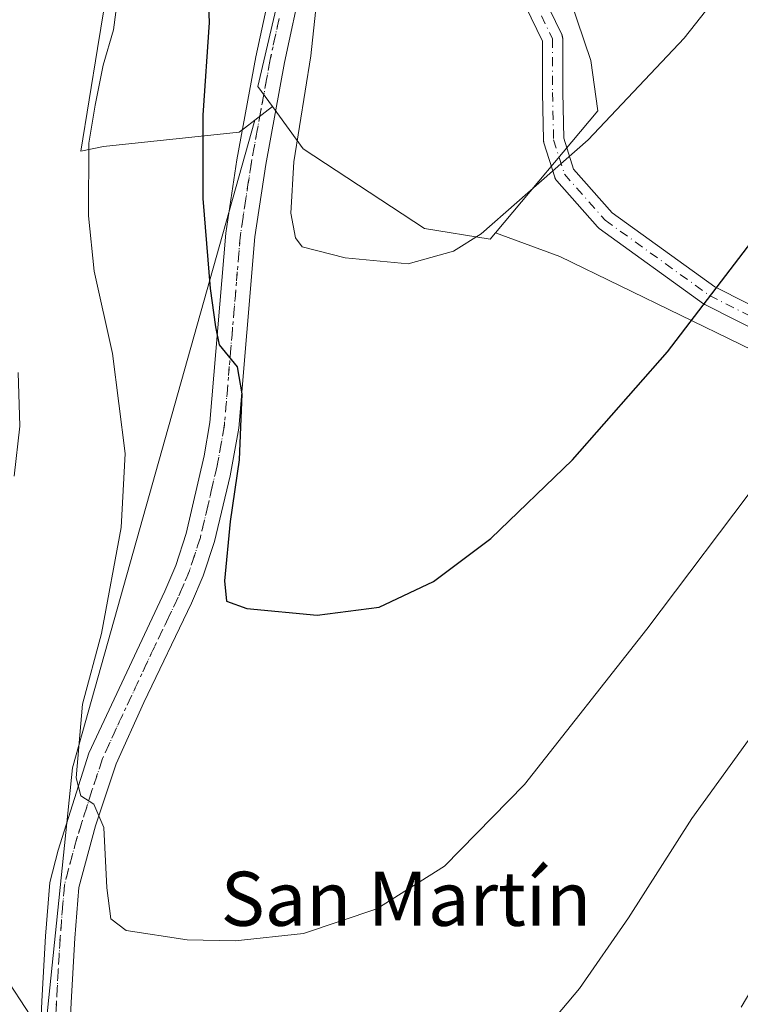
# Model space of a CAD drawing. Units: metres. Extents: x 549602 to 553045, y 4710103 to 4712442.
# Drawn here: x 552631 to 552738, y 4711832 to 4711977 of the extents above; entities that cross this region are included whole.
import ezdxf
from ezdxf.enums import TextEntityAlignment as Align

# ---------------------------------------------------------------- set-up
doc = ezdxf.new("R2010")
doc.units = ezdxf.units.M
doc.header["$MEASUREMENT"] = 0
doc.linetypes.add('DGN Style 4', pattern=[2.6384748266838614, 1.318413404963828, -0.6592067024819142, 0.001648016756204785, -0.6592067024819142])
doc.linetypes.add('DGN Style 5', pattern=[1.1536117293433497, 0.4944050268614355, -0.6592067024819142])
for name, color, linetype, lineweight in [('Camino Cxs', 7, 'Continuous', 0), ('Camino eje', 30, 'DGN Style 4', 13), ('Cultivos herbáceos CxS', 92, 'Continuous', 0), ('Cultivos leñosos CxS', 92, 'Continuous', 0), ('Curva de nivel maestra', 30, 'Continuous', 30), ('Curva de nivel normal', 30, 'Continuous', 0), ('Núcleo urbano CxS', 7, 'Continuous', 0), ('Pastizal CxS', 92, 'Continuous', 0), ('Pista no pavimentada Cxs', 111, 'Continuous', 0), ('Pista no pavimentada eje', 91, 'DGN Style 4', 0), ('Texto cartográfico', 7, 'Continuous', 0), ('Vía pecuaria eje', 92, 'DGN Style 5', 0)]:
    doc.layers.add(name, color=color, linetype=linetype, lineweight=lineweight)
doc.styles.add('Style-Arial', font='txt')

msp = doc.modelspace()

# ---------------------------------------------------------------- linework, layer by layer
at = {"layer": 'Camino Cxs', "color": 7, "linetype": 'Continuous', "lineweight": 0}
for points in [[(552708.6135999998, 4711981.145400001, 632.5832999999984), (552711.4709999999, 4711975.271600001, 631.898000000001), (552711.4789000005, 4711975.254799999, 631.8960999999981), (552711.4967, 4711975.215500001, 631.8917999999976), (552711.5173000004, 4711975.165100001, 631.8862999999983), (552711.5444999998, 4711975.0902, 631.8784000000014), (552711.5510999998, 4711975.0711, 631.8763000000035), (552711.5647999998, 4711975.0242, 631.8714999999938), (552711.5844999999, 4711974.946900001, 631.863599999997), (552711.5904000001, 4711974.922, 631.8610999999946), (552711.5983999996, 4711974.8784, 631.8567999999941), (552711.6102999998, 4711974.799500001, 631.8491000000067), (552711.6140999999, 4711974.769500001, 631.8462000000001), (552711.6172000002, 4711974.7302, 631.8423999999941), (552711.6211999999, 4711974.650599999, 631.8350000000064), (552711.6221000003, 4711974.615499999, 631.8317999999999), (552711.6221000003, 4711966.694700001, 631.1830000000045), (552711.7757000001, 4711959.9385, 630.6211000000039), (552713.2046999997, 4711955.3663, 630.1290000000008), (552718.9143000003, 4711948.905099999, 629.0748000000021), (552734.0817999998, 4711937.9597, 625.5338999999949), (552748.3569, 4711930.7435, 622.1177000000025)], [(552708.6135999998, 4711981.145400001, 632.5832999999984), (552711.4709999999, 4711975.271600001, 631.898000000001), (552711.4789000005, 4711975.254799999, 631.8960999999981), (552711.4967, 4711975.215500001, 631.8917999999976), (552711.5173000004, 4711975.165100001, 631.8862999999983), (552711.5444999998, 4711975.0902, 631.8784000000014), (552711.5510999998, 4711975.0711, 631.8763000000035), (552711.5647999998, 4711975.0242, 631.8714999999938), (552711.5844999999, 4711974.946900001, 631.863599999997), (552711.5904000001, 4711974.922, 631.8610999999946), (552711.5983999996, 4711974.8784, 631.8567999999941), (552711.6102999998, 4711974.799500001, 631.8491000000067), (552711.6140999999, 4711974.769500001, 631.8462000000001), (552711.6172000002, 4711974.7302, 631.8423999999941), (552711.6211999999, 4711974.650599999, 631.8350000000064), (552711.6221000003, 4711974.615499999, 631.8317999999999), (552711.6221000003, 4711966.694700001, 631.1830000000045), (552711.7757000001, 4711959.9385, 630.6211000000039), (552713.2046999997, 4711955.3663, 630.1290000000008), (552718.9143000003, 4711948.905099999, 629.0748000000021), (552734.0817999998, 4711937.9597, 625.5338999999949), (552748.3569, 4711930.7435, 622.1177000000025)], [(552747.0691999998, 4711928.033, 621.895399999994), (552732.6229999998, 4711935.3356, 625.4251999999979), (552732.6063999999, 4711935.3443, 625.4293999999937), (552732.5673000002, 4711935.3654, 625.4391999999935), (552732.5285, 4711935.388, 625.449299999993), (552732.5197000002, 4711935.3936, 625.4516000000004), (552732.4521000005, 4711935.437200001, 625.4698999999965), (552732.4225000005, 4711935.4575, 625.478099999993), (552717.0230999999, 4711946.5703, 629.0552000000025), (552717.0005000001, 4711946.587300001, 629.0592000000033), (552716.9917000001, 4711946.5943, 629.0608000000066), (552716.9227999998, 4711946.6502, 629.0733999999939), (552716.8755000001, 4711946.692299999, 629.0823999999993), (552716.8661000002, 4711946.7016, 629.0843000000023), (552716.8037, 4711946.764699999, 629.0966999999946), (552716.7768999999, 4711946.793400001, 629.1021999999939), (552710.7444000002, 4711953.6198, 630.1851000000024), (552710.7287, 4711953.638300001, 630.1877999999997), (552710.6890000004, 4711953.686799999, 630.1946999999927), (552710.6523000002, 4711953.735900001, 630.2014000000054), (552710.6074000001, 4711953.8018, 630.2100999999967), (552710.6026, 4711953.808900001, 630.2111000000004), (552710.5713000001, 4711953.861, 630.2176000000036), (552710.5330999997, 4711953.931, 630.2262000000047), (552710.5266000004, 4711953.943200001, 630.2275999999983), (552710.5027000001, 4711953.994000001, 630.2335000000021), (552710.4716999996, 4711954.067500001, 630.2416999999987), (552710.4648000002, 4711954.084600001, 630.2436000000016), (552710.4535999997, 4711954.115300001, 630.2468999999984), (552710.4418000003, 4711954.1502, 630.2505999999995), (552710.4368000003, 4711954.1656, 630.2522000000026), (552708.8492000002, 4711959.2456, 630.790599999993), (552708.8420000002, 4711959.270199999, 630.7932000000001), (552708.8361000001, 4711959.293199999, 630.7955999999976), (552708.8103, 4711959.4022, 630.806899999996), (552708.8004000001, 4711959.452099999, 630.8120000000055), (552708.7945999998, 4711959.498400001, 630.8163999999961), (552708.7840999998, 4711959.6099, 630.8267000000051), (552708.7821000004, 4711959.637700001, 630.8291999999929), (552708.7812999999, 4711959.659, 630.8310999999958), (552708.6224999996, 4711966.643999999, 631.3473999999987), (552708.6223999998, 4711966.6522, 631.3478999999934), (552708.6221000003, 4711966.670399999, 631.3491000000067), (552708.6221000003, 4711966.678099999, 631.3496000000014), (552708.6221000003, 4711974.269900001, 631.9279999999999), (552706.1020999998, 4711979.450400001, 632.4946999999956)], [(552747.0691999998, 4711928.033, 621.895399999994), (552732.6229999998, 4711935.3356, 625.4251999999979), (552732.6063999999, 4711935.3443, 625.4293999999937), (552732.5673000002, 4711935.3654, 625.4391999999935), (552732.5285, 4711935.388, 625.449299999993), (552732.5197000002, 4711935.3936, 625.4516000000004), (552732.4521000005, 4711935.437200001, 625.4698999999965), (552732.4225000005, 4711935.4575, 625.478099999993), (552717.0230999999, 4711946.5703, 629.0552000000025), (552717.0005000001, 4711946.587300001, 629.0592000000033), (552716.9917000001, 4711946.5943, 629.0608000000066), (552716.9227999998, 4711946.6502, 629.0733999999939), (552716.8755000001, 4711946.692299999, 629.0823999999993), (552716.8661000002, 4711946.7016, 629.0843000000023), (552716.8037, 4711946.764699999, 629.0966999999946), (552716.7768999999, 4711946.793400001, 629.1021999999939), (552710.7444000002, 4711953.6198, 630.1851000000024), (552710.7287, 4711953.638300001, 630.1877999999997), (552710.6890000004, 4711953.686799999, 630.1946999999927), (552710.6523000002, 4711953.735900001, 630.2014000000054), (552710.6074000001, 4711953.8018, 630.2100999999967), (552710.6026, 4711953.808900001, 630.2111000000004), (552710.5713000001, 4711953.861, 630.2176000000036), (552710.5330999997, 4711953.931, 630.2262000000047), (552710.5266000004, 4711953.943200001, 630.2275999999983), (552710.5027000001, 4711953.994000001, 630.2335000000021), (552710.4716999996, 4711954.067500001, 630.2416999999987), (552710.4648000002, 4711954.084600001, 630.2436000000016), (552710.4535999997, 4711954.115300001, 630.2468999999984), (552710.4418000003, 4711954.1502, 630.2505999999995), (552710.4368000003, 4711954.1656, 630.2522000000026), (552708.8492000002, 4711959.2456, 630.790599999993), (552708.8420000002, 4711959.270199999, 630.7932000000001), (552708.8361000001, 4711959.293199999, 630.7955999999976), (552708.8103, 4711959.4022, 630.806899999996), (552708.8004000001, 4711959.452099999, 630.8120000000055), (552708.7945999998, 4711959.498400001, 630.8163999999961), (552708.7840999998, 4711959.6099, 630.8267000000051), (552708.7821000004, 4711959.637700001, 630.8291999999929), (552708.7812999999, 4711959.659, 630.8310999999958), (552708.6224999996, 4711966.643999999, 631.3473999999987), (552708.6223999998, 4711966.6522, 631.3478999999934), (552708.6221000003, 4711966.670399999, 631.3491000000067), (552708.6221000003, 4711966.678099999, 631.3496000000014), (552708.6221000003, 4711974.269900001, 631.9279999999999), (552706.1020999998, 4711979.450400001, 632.4946999999956)]]:
    msp.add_polyline3d(points, dxfattribs=at)
at = {"layer": 'Camino eje', "color": 30, "linetype": 'DGN Style 4', "lineweight": 13}
msp.add_polyline3d([(552707.2647000002, 4711980.4893, 632.5636999999988), (552710.1221000003, 4711974.615499999, 631.8951999999991), (552710.1221000003, 4711966.678099999, 631.2655999999988), (552710.2808999997, 4711959.6931, 630.7165999999997), (552711.8685, 4711954.613100001, 630.1745999999986), (552717.9008999999, 4711947.786699999, 629.0819000000047), (552733.2997000003, 4711936.6743, 625.4934000000068), (552747.7459000004, 4711929.3717, 621.997199999998)], dxfattribs=at)
at = {"layer": 'Cultivos herbáceos CxS', "color": 92, "linetype": 'Continuous', "lineweight": 0}
for points in [[(552738.0081000002, 4711831.441099999, 612.7602999999945), (552739.6977000004, 4711834.3695, 612.8025999999954), (552746.2023, 4711846.377900001, 612.8552999999956), (552750.2052999996, 4711859.3869, 613.5078000000067), (552757.2103000004, 4711871.395099999, 614.070000000007), (552770.2197000004, 4711889.9079, 614.2875000000058), (552767.2176999999, 4711898.413899999, 615.4002000000038), (552767.2178999997, 4711906.919700001, 616.3600000000006), (552764.7160999998, 4711916.4265, 618.0388999999996), (552711.1785000004, 4711942.445499999, 629.4070999999967), (552701.7045, 4711945.946900001, 630.3680000000022), (552716.8167000003, 4711963.9801, 630.8222999999998), (552715.7635000004, 4711971.417300001, 631.5029000000068), (552709.6001000004, 4711989.620100001, 633.995299999995)], [(552709.6001000004, 4711989.620100001, 633.995299999995), (552715.7635000004, 4711971.417300001, 631.5029000000068), (552716.8167000003, 4711963.9801, 630.8222999999998), (552701.7045, 4711945.946900001, 630.3680000000022)], [(552701.7045, 4711945.946900001, 630.3680000000022), (552711.1785000004, 4711942.445499999, 629.4070999999967), (552764.7160999998, 4711916.4265, 618.0388999999996), (552767.2178999997, 4711906.919700001, 616.3600000000006), (552767.2176999999, 4711898.413899999, 615.4002000000038), (552770.2197000004, 4711889.9079, 614.2875000000058), (552757.2103000004, 4711871.395099999, 614.070000000007), (552750.2052999996, 4711859.3869, 613.5078000000067), (552746.2023, 4711846.377900001, 612.8552999999956), (552739.6977000004, 4711834.3695, 612.8025999999954), (552738.0081000002, 4711831.441099999, 612.7602999999945)]]:
    msp.add_polyline3d(points, dxfattribs=at)
at = {"layer": 'Cultivos leñosos CxS', "color": 92, "linetype": 'Continuous', "lineweight": 0, "extrusion": (-0.1427839904751396, -0.110560237414677, 0.983559436926313), "elevation": -599250.953538358, "flags": 128}
msp.add_lwpolyline([(-3387274.366437422, 3267311.478217187), (-3387274.366437422, 3267308.149585257)], dxfattribs=at)
at = {"layer": 'Cultivos leñosos CxS', "color": 92, "linetype": 'Continuous', "lineweight": 0}
for points in [[(552624.1583000004, 4712031.585899999, 612.3555999999953), (552632.6645000001, 4712045.1953, 613.3727999999974), (552640.0367000002, 4712045.762499999, 615.787599999996), (552645.7072999999, 4712029.317100001, 619.6420999999973), (552647.9754999997, 4712014.006100001, 620.7725000000064), (552646.8409000002, 4711997.5613, 619.9231), (552642.8711000001, 4711973.177300001, 619.1134000000021), (552640.4139, 4711958.0241, 619.092499999999), (552643.7287, 4711958.6863, 620.1416999999929), (552663.8202999998, 4711960.8289, 626.3267000000051), (552664.5790999997, 4711961.4157, 626.5209999999934), (552666.1231000006, 4711962.610900001, 626.9330000000045), (552639.1659000004, 4711866.851700001, 619.1588999999949), (552634.1454999996, 4711818.064099999, 613.564400000003), (552631.6986999996, 4711770.7327, 606.2881999999954), (552631.4323000005, 4711768.8365, 605.9652999999962), (552631.3103, 4711767.9681, 605.8171000000002)], [(552666.1231000006, 4711962.610900001, 626.9330000000045), (552664.5790999997, 4711961.4157, 626.5209999999934), (552663.8202999998, 4711960.8289, 626.3267000000051), (552643.7287, 4711958.6863, 620.1416999999929), (552640.4139, 4711958.0241, 619.092499999999), (552642.8711000001, 4711973.177300001, 619.1134000000021), (552646.8409000002, 4711997.5613, 619.9231), (552647.9754999997, 4712014.006100001, 620.7725000000064), (552645.7072999999, 4712029.317100001, 619.6420999999973), (552640.0367000002, 4712045.762499999, 615.787599999996), (552632.6645000001, 4712045.1953, 613.3727999999974), (552624.1583000004, 4712031.585899999, 612.3555999999953)], [(552634.1454999996, 4711818.064099999, 613.564400000003), (552639.1659000004, 4711866.851700001, 619.1588999999949), (552666.1231000006, 4711962.610900001, 626.9330000000045), (552668.7117, 4711964.615300001, 627.5341000000044), (552673.2427000003, 4711958.3443, 629.1557999999932), (552691.1836999999, 4711946.551700001, 630.725099999996), (552700.9241000004, 4711945.015500001, 630.3286999999982), (552701.7045, 4711945.946900001, 630.3680000000022), (552711.1785000004, 4711942.445499999, 629.4070999999967), (552764.7160999998, 4711916.4265, 618.0388999999996), (552767.2178999997, 4711906.919700001, 616.3600000000006), (552767.2176999999, 4711898.413899999, 615.4002000000038), (552770.2197000004, 4711889.9079, 614.2875000000058), (552757.2103000004, 4711871.395099999, 614.070000000007), (552750.2052999996, 4711859.3869, 613.5078000000067), (552746.2023, 4711846.377900001, 612.8552999999956), (552739.6977000004, 4711834.3695, 612.8025999999954), (552738.0081000002, 4711831.441099999, 612.7602999999945)], [(552668.7117, 4711964.615300001, 627.5341000000044), (552673.2427000003, 4711958.3443, 629.1557999999932), (552691.1836999999, 4711946.551700001, 630.725099999996), (552700.9241000004, 4711945.015500001, 630.3286999999982), (552701.7045, 4711945.946900001, 630.3680000000022)], [(552666.1231000006, 4711962.610900001, 626.9330000000045), (552639.1659000004, 4711866.851700001, 619.1588999999949), (552634.1454999996, 4711818.064099999, 613.564400000003), (552631.6986999996, 4711770.7327, 606.2881999999954), (552631.4323000005, 4711768.8365, 605.9652999999962)], [(552666.1231000006, 4711962.610900001, 626.9330000000045), (552639.1659000004, 4711866.851700001, 619.1588999999949), (552634.1454999996, 4711818.064099999, 613.564400000003), (552631.6986999996, 4711770.7327, 606.2881999999954), (552631.4323000005, 4711768.8365, 605.9652999999962)], [(552701.7045, 4711945.946900001, 630.3680000000022), (552711.1785000004, 4711942.445499999, 629.4070999999967), (552764.7160999998, 4711916.4265, 618.0388999999996), (552767.2178999997, 4711906.919700001, 616.3600000000006), (552767.2176999999, 4711898.413899999, 615.4002000000038), (552770.2197000004, 4711889.9079, 614.2875000000058), (552757.2103000004, 4711871.395099999, 614.070000000007), (552750.2052999996, 4711859.3869, 613.5078000000067), (552746.2023, 4711846.377900001, 612.8552999999956), (552739.6977000004, 4711834.3695, 612.8025999999954), (552738.0081000002, 4711831.441099999, 612.7602999999945)]]:
    msp.add_polyline3d(points, dxfattribs=at)
at = {"layer": 'Curva de nivel maestra', "color": 30, "linetype": 'Continuous', "lineweight": 30, "elevation": 625, "flags": 128}
msp.add_lwpolyline([(552658.3499999996, 4712002.340100001), (552659.3499999996, 4711977.0101), (552658.4199999999, 4711963.340100001), (552658.4100000003, 4711951.020099999), (552659.5300000003, 4711937.6801), (552660.2800000003, 4711932.0101), (552660.8499999996, 4711929.360099999), (552663.4900000002, 4711926.110099999), (552664.2199999997, 4711922.140100001), (552663.8099999996, 4711912.370100001), (552662.4600000001, 4711903.2301), (552661.6200000001, 4711894.4801), (552661.9199999999, 4711891.4801), (552664.9600000001, 4711890.4001), (552675.3399999999, 4711889.4301), (552684.5, 4711890.600099999), (552692.5099999999, 4711894.390100001), (552700.9900000002, 4711900.7601), (552713.0599999996, 4711912.350099999), (552727.1100000005, 4711928.350099999), (552741.6500000004, 4711947.360099999), (552754.1500000004, 4711965.720100001), (552763.9000000004, 4711983.120100001)], dxfattribs=at)
at = {"layer": 'Curva de nivel normal', "color": 30, "linetype": 'Continuous', "lineweight": 0, "flags": 128}
for points, elevation in [([(552805.0899999999, 4711996.0701), (552796.6699999999, 4711967.880100001), (552790.0599999996, 4711951.280099999), (552781.4699999997, 4711935.520099999), (552777.1399999997, 4711925.350099999), (552773.6399999997, 4711916.6801), (552771.9400000004, 4711911.6801), (552769.7800000003, 4711907.350099999), (552768.1699999999, 4711902.350099999), (552766.2599999999, 4711899.0101), (552760.4699999997, 4711892.6801), (552749.2199999997, 4711882.350099999), (552740.3600000005, 4711872.6801), (552730.7300000004, 4711859.340100001), (552721.3300000001, 4711844.670100001), (552714.1100000005, 4711834.200099999), (552708.0999999996, 4711827.0701)], 615), ([(552676.7100000001, 4711993.800100001), (552674.4000000004, 4711972.090100001), (552671.8600000005, 4711956.420100001), (552671.4199999999, 4711948.850099999), (552672.1299999999, 4711945.170100001), (552673.1100000005, 4711943.840100001), (552679.4500000002, 4711942.210100001), (552688.79, 4711941.3301), (552695.4800000004, 4711943.2301), (552699.5499999998, 4711945.7601), (552715.3899999997, 4711959.670100001), (552729.5599999996, 4711974.690099999), (552737.7300000004, 4711985.100099999)], 630), ([(552741.1399999997, 4711910.0101), (552724.0599999996, 4711887.350099999), (552705.9900000002, 4711864.350099999), (552694.1600000003, 4711852.3201), (552684.1299999999, 4711845.9801), (552673.2999999998, 4711842.3301), (552663.2100000001, 4711841.2601), (552656.1200000001, 4711841.4001), (552647.0800000001, 4711842.780099999), (552644.8200000003, 4711844.5001), (552644.2599999999, 4711849.100099999), (552643.8200000003, 4711858.0101), (552642.3399999999, 4711861.460100001), (552640.4000000004, 4711862.6801), (552639.7000000002, 4711865.350099999), (552640.6600000003, 4711876.2401), (552643.4800000004, 4711886.720100001), (552646.3399999999, 4711902.360099999), (552646.9299999997, 4711913.3201), (552645.0700000003, 4711928.090100001), (552642.3799999999, 4711940.270099999), (552641.5199999996, 4711948.420100001), (552641.5999999996, 4711959.170100001), (552642.54, 4711964.780099999), (552643.6799999997, 4711970.700099999), (552645.25, 4711975.920100001), (552646.0700000003, 4711982.360099999)], 620), ([(552630.5700000003, 4711909.970100001), (552631.3700000001, 4711917.370100001), (552631.1299999999, 4711925.270099999)], 615), ([(552632.9199999999, 4711830.2601), (552629.1200000001, 4711836.0801)], 615)]:
    msp.add_lwpolyline(points, dxfattribs=dict(at, elevation=elevation))
at = {"layer": 'Núcleo urbano CxS', "color": 7, "linetype": 'Continuous', "lineweight": 0}
for points in [[(552730.8361000001, 4712182.7897, 638.3166000000056), (552737.3642999995, 4712174.957699999, 639.5673999999999), (552717.8595000004, 4712126.4157, 637.3010000000068), (552715.2748999996, 4712115.7171, 637.1049000000058), (552711.6870999997, 4712100.852499999, 636.465400000001), (552701.9464999996, 4712069.067500001, 635.4961999999941), (552682.9820999998, 4712037.7985, 633.0708000000013), (552666.5778999999, 4711967.568499999, 626.974000000002), (552668.7117, 4711964.615300001, 627.5341000000044)], [(552709.6001000004, 4711989.620100001, 633.995299999995), (552715.7635000004, 4711971.417300001, 631.5029000000068), (552716.8167000003, 4711963.9801, 630.8222999999998), (552701.7045, 4711945.946900001, 630.3680000000022), (552700.9241000004, 4711945.015500001, 630.3286999999982), (552691.1836999999, 4711946.551700001, 630.725099999996), (552673.2427000003, 4711958.3443, 629.1557999999932), (552668.7117, 4711964.615300001, 627.5341000000044), (552666.5778999999, 4711967.568499999, 626.974000000002), (552682.9820999998, 4712037.7985, 633.0708000000013)], [(552709.6001000004, 4711989.620100001, 633.995299999995), (552715.7635000004, 4711971.417300001, 631.5029000000068), (552716.8167000003, 4711963.9801, 630.8222999999998), (552701.7045, 4711945.946900001, 630.3680000000022)], [(552668.7117, 4711964.615300001, 627.5341000000044), (552673.2427000003, 4711958.3443, 629.1557999999932), (552691.1836999999, 4711946.551700001, 630.725099999996), (552700.9241000004, 4711945.015500001, 630.3286999999982), (552701.7045, 4711945.946900001, 630.3680000000022)]]:
    msp.add_polyline3d(points, dxfattribs=at)
at = {"layer": 'Pastizal CxS', "color": 92, "linetype": 'Continuous', "lineweight": 0, "extrusion": (-0.1427839904751396, -0.110560237414677, 0.983559436926313), "elevation": -599250.953538358, "flags": 128}
msp.add_lwpolyline([(-3387274.366437422, 3267311.478217187), (-3387274.366437422, 3267308.149585257)], dxfattribs=at)
at = {"layer": 'Pastizal CxS', "color": 92, "linetype": 'Continuous', "lineweight": 0}
for points in [[(552730.8361000001, 4712182.7897, 638.3166000000056), (552737.3642999995, 4712174.957699999, 639.5673999999999), (552717.8595000004, 4712126.4157, 637.3010000000068), (552715.2748999996, 4712115.7171, 637.1049000000058), (552711.6870999997, 4712100.852499999, 636.465400000001), (552701.9464999996, 4712069.067500001, 635.4961999999941), (552682.9820999998, 4712037.7985, 633.0708000000013), (552666.5778999999, 4711967.568499999, 626.974000000002), (552668.7117, 4711964.615300001, 627.5341000000044)], [(552737.3642999995, 4712174.957699999, 639.5673999999999), (552717.8595000004, 4712126.4157, 637.3010000000068), (552715.2748999996, 4712115.7171, 637.1049000000058), (552711.6870999997, 4712100.852499999, 636.465400000001), (552701.9464999996, 4712069.067500001, 635.4961999999941), (552682.9820999998, 4712037.7985, 633.0708000000013), (552666.5778999999, 4711967.568499999, 626.974000000002), (552668.7117, 4711964.615300001, 627.5341000000044), (552666.1231000006, 4711962.610900001, 626.9330000000045), (552664.5790999997, 4711961.4157, 626.5209999999934), (552663.8202999998, 4711960.8289, 626.3267000000051), (552643.7287, 4711958.6863, 620.1416999999929), (552640.4139, 4711958.0241, 619.092499999999), (552642.8711000001, 4711973.177300001, 619.1134000000021), (552646.8409000002, 4711997.5613, 619.9231), (552647.9754999997, 4712014.006100001, 620.7725000000064), (552645.7072999999, 4712029.317100001, 619.6420999999973), (552640.0367000002, 4712045.762499999, 615.787599999996), (552632.6645000001, 4712045.1953, 613.3727999999974), (552624.1583000004, 4712031.585899999, 612.3555999999953)], [(552666.1231000006, 4711962.610900001, 626.9330000000045), (552664.5790999997, 4711961.4157, 626.5209999999934), (552663.8202999998, 4711960.8289, 626.3267000000051), (552643.7287, 4711958.6863, 620.1416999999929), (552640.4139, 4711958.0241, 619.092499999999), (552642.8711000001, 4711973.177300001, 619.1134000000021), (552646.8409000002, 4711997.5613, 619.9231), (552647.9754999997, 4712014.006100001, 620.7725000000064), (552645.7072999999, 4712029.317100001, 619.6420999999973), (552640.0367000002, 4712045.762499999, 615.787599999996), (552632.6645000001, 4712045.1953, 613.3727999999974), (552624.1583000004, 4712031.585899999, 612.3555999999953)]]:
    msp.add_polyline3d(points, dxfattribs=at)
at = {"layer": 'Pista no pavimentada Cxs', "color": 111, "linetype": 'Continuous', "lineweight": 0}
for points in [[(552686.6637000004, 4712033.308499999, 633.8417000000045), (552683.3400999998, 4712021.390100001, 632.8956999999937), (552676.6501000002, 4711997.4801, 630.1252999999997), (552673.1201, 4711983.290100001, 629.070000000007), (552670.5100999996, 4711971.110099999, 628.7194000000018), (552667.7401000002, 4711956.030099999, 627.7206000000006), (552666.1300999997, 4711945.360099999, 627.2036999999982), (552663.7301000003, 4711917.050100001, 625.1273999999976), (552662.4501, 4711910.020099999, 624.6195000000008), (552660.1501000002, 4711900.3201, 624.1964000000007), (552658.4801000003, 4711895.220100001, 623.7403999999951), (552656.7701000003, 4711891.190099999, 623.4088999999949), (552649.7301000003, 4711876.5001, 622.1517000000022), (552645.6300999997, 4711867.4101, 621.1294000000053), (552642.5800999999, 4711858.2401, 620.0127999999969), (552640.1101000002, 4711849.1501, 618.9777999999933), (552639.5000999998, 4711841.640100001, 617.953800000003), (552638.9501, 4711832.120100001, 616.3064000000013), (552638.5900999998, 4711823.960100001, 614.9835000000021)], [(552634.2801000001, 4711824.1801, 614.5877000000038), (552634.6401000004, 4711832.340100001, 615.6055000000051), (552635.2001, 4711841.940099999, 617.1141999999963), (552635.8400999998, 4711849.860099999, 618.2266999999993), (552637.0701000001, 4711854.6601, 618.9486999999936), (552641.6001000004, 4711868.9801, 620.5065999999933), (552652.8300999999, 4711892.940099999, 622.6055000000051), (552654.4401000004, 4711896.7401, 622.6677000000054), (552655.9901000002, 4711901.4801, 622.9045999999944), (552658.6501000002, 4711912.9801, 624.1051000000007), (552659.4901000002, 4711917.9001, 624.4410000000062), (552661.8400999998, 4711945.860099999, 625.9263000000064), (552663.4801000003, 4711956.7401, 626.7216000000044), (552666.2801000001, 4711971.960100001, 627.3368999999948), (552668.9200999998, 4711984.2601, 628.3309000000008)], [(552634.2801000001, 4711824.1801, 614.5877000000038), (552634.6401000004, 4711832.340100001, 615.6055000000051), (552635.2001, 4711841.940099999, 617.1141999999963), (552635.8400999998, 4711849.860099999, 618.2266999999993), (552637.0701000001, 4711854.6601, 618.9486999999936), (552641.6001000004, 4711868.9801, 620.5065999999933), (552652.8300999999, 4711892.940099999, 622.6055000000051), (552654.4401000004, 4711896.7401, 622.6677000000054), (552655.9901000002, 4711901.4801, 622.9045999999944), (552658.6501000002, 4711912.9801, 624.1051000000007), (552659.4901000002, 4711917.9001, 624.4410000000062), (552661.8400999998, 4711945.860099999, 625.9263000000064), (552663.4801000003, 4711956.7401, 626.7216000000044), (552666.2801000001, 4711971.960100001, 627.3368999999948), (552668.9200999998, 4711984.2601, 628.3309000000008)], [(552673.1201, 4711983.290100001, 629.070000000007), (552670.5100999996, 4711971.110099999, 628.7194000000018), (552667.7401000002, 4711956.030099999, 627.7206000000006), (552666.1300999997, 4711945.360099999, 627.2036999999982), (552663.7301000003, 4711917.050100001, 625.1273999999976), (552662.4501, 4711910.020099999, 624.6195000000008), (552660.1501000002, 4711900.3201, 624.1964000000007), (552658.4801000003, 4711895.220100001, 623.7403999999951), (552656.7701000003, 4711891.190099999, 623.4088999999949), (552649.7301000003, 4711876.5001, 622.1517000000022), (552645.6300999997, 4711867.4101, 621.1294000000053), (552642.5800999999, 4711858.2401, 620.0127999999969), (552640.1101000002, 4711849.1501, 618.9777999999933), (552639.5000999998, 4711841.640100001, 617.953800000003), (552638.9501, 4711832.120100001, 616.3064000000013), (552638.5900999998, 4711823.960100001, 614.9835000000021)]]:
    msp.add_polyline3d(points, dxfattribs=at)
at = {"layer": 'Pista no pavimentada eje', "color": 91, "linetype": 'DGN Style 4', "lineweight": 0}
msp.add_polyline3d([(552669.7001, 4711977.6251, 628.3420999999944), (552668.3951000003, 4711971.5351, 628.0307999999932), (552667.0100999996, 4711963.995100001, 627.4195999999939), (552665.6101000002, 4711956.3851, 627.1784999999945), (552663.9851000002, 4711945.610099999, 626.549199999994), (552662.8101000004, 4711931.630100001, 625.5194000000047), (552661.6101000002, 4711917.475099999, 624.5688999999984), (552661.1901000004, 4711915.015100001, 624.4719999999943), (552660.5500999996, 4711911.5001, 624.2866999999969), (552659.2200999996, 4711905.7501, 623.8029999999999), (552658.0701000001, 4711900.9001, 623.491399999999), (552656.4600999998, 4711895.9801, 623.1532000000007), (552654.8000999996, 4711892.065099999, 623.0035000000062), (552651.2801000001, 4711884.720100001, 622.2599000000046), (552645.6651, 4711872.7401, 621.3951999999991), (552643.6151000002, 4711868.1951, 620.8643000000011), (552642.0900999998, 4711863.610099999, 620.3074000000051), (552639.8251, 4711856.450099999, 619.5062000000034), (552638.5900999998, 4711851.905099999, 618.9980000000069), (552637.9751000004, 4711849.505100001, 618.6146000000008), (552637.3501000004, 4711841.790100001, 617.4406000000017), (552637.0701000001, 4711836.9901, 616.6238000000012), (552636.7950999998, 4711832.2301, 615.8542000000016), (552636.4351000004, 4711824.0701, 614.6894999999931)], dxfattribs=at)
at = {"layer": 'Vía pecuaria eje', "color": 92, "linetype": 'DGN Style 5', "lineweight": 0}
msp.add_polyline3d([(552669.7000000002, 4711977.625200001, 628.3420999999944), (552669.0475000005, 4711974.5801, 628.2701999999991), (552668.3949999996, 4711971.5352, 628.0307999999932), (552667.7024999997, 4711967.765100001, 627.6591999999946), (552667.0100999996, 4711963.995200001, 627.4195999999939), (552666.3099999996, 4711960.190099999, 627.2909999999974), (552665.6101000002, 4711956.385199999, 627.1784999999945), (552665.2076000003, 4711953.717599999, 627.0727999999945), (552664.8052000003, 4711951.050100001, 626.9279999999999), (552664.3951000003, 4711948.3301, 626.752800000002), (552663.9850000005, 4711945.610200001, 626.5491000000038), (552663.5933999997, 4711940.950099999, 626.2391000000061), (552663.2017000001, 4711936.290100001, 625.8800999999949), (552662.8099999996, 4711931.630200001, 625.5194000000047), (552662.4100000003, 4711926.911800001, 625.1460999999981), (552662.0099999999, 4711922.193399999, 624.8230999999942), (552661.6100000005, 4711917.475199999, 624.5688999999984), (552661.1900000004, 4711915.0152, 624.4719999999943), (552660.5500999996, 4711911.500200001, 624.2866999999969), (552659.8849999999, 4711908.6251, 624.0283000000054), (552659.2199999997, 4711905.750200001, 623.8029999999999), (552658.0700000003, 4711900.9002, 623.4912999999942), (552657.2352999998, 4711898.350000001, 623.2602000000043), (552656.4600999998, 4711895.9802, 623.1532000000007), (552655.6052999999, 4711893.965, 623.0705000000017), (552654.7999999998, 4711892.065099999, 623.0034000000014), (552653.04, 4711888.3926, 622.6198000000004), (552651.2800000003, 4711884.7202, 622.2599000000046), (552649.4084000001, 4711880.7268, 622.0096999999951), (552647.5367000002, 4711876.7334, 621.7446999999956), (552645.6651, 4711872.7402, 621.3951999999991), (552643.6151000002, 4711868.1952, 620.8643000000011), (552642.0900999998, 4711863.610200001, 620.3074000000051), (552640.9574999996, 4711860.030099999, 619.8726000000024), (552639.8250000002, 4711856.450200001, 619.5062000000034), (552638.5899999999, 4711851.905200001, 618.9980000000069), (552637.9751000004, 4711849.505200001, 618.6146000000008), (552637.6546, 4711845.545100001, 618.0354999999981), (552637.3499999996, 4711841.790200001, 617.4406000000017), (552637.0700000003, 4711836.9902, 616.6238000000012), (552636.7949999999, 4711832.2302, 615.8542000000016), (552636.6150000002, 4711828.1501, 615.258799999996)], dxfattribs=at)

# ---------------------------------------------------------------- texts
at = {"layer": 'Texto cartográfico', "color": 7, "linetype": 'Continuous', "lineweight": 0, "style": 'Style-Arial'}
msp.add_text('San Martín', height=8, dxfattribs=at).set_placement((552688.458319512, 4711847.48015), align=Align.MIDDLE_CENTER)

doc.saveas('drawing.dxf')
